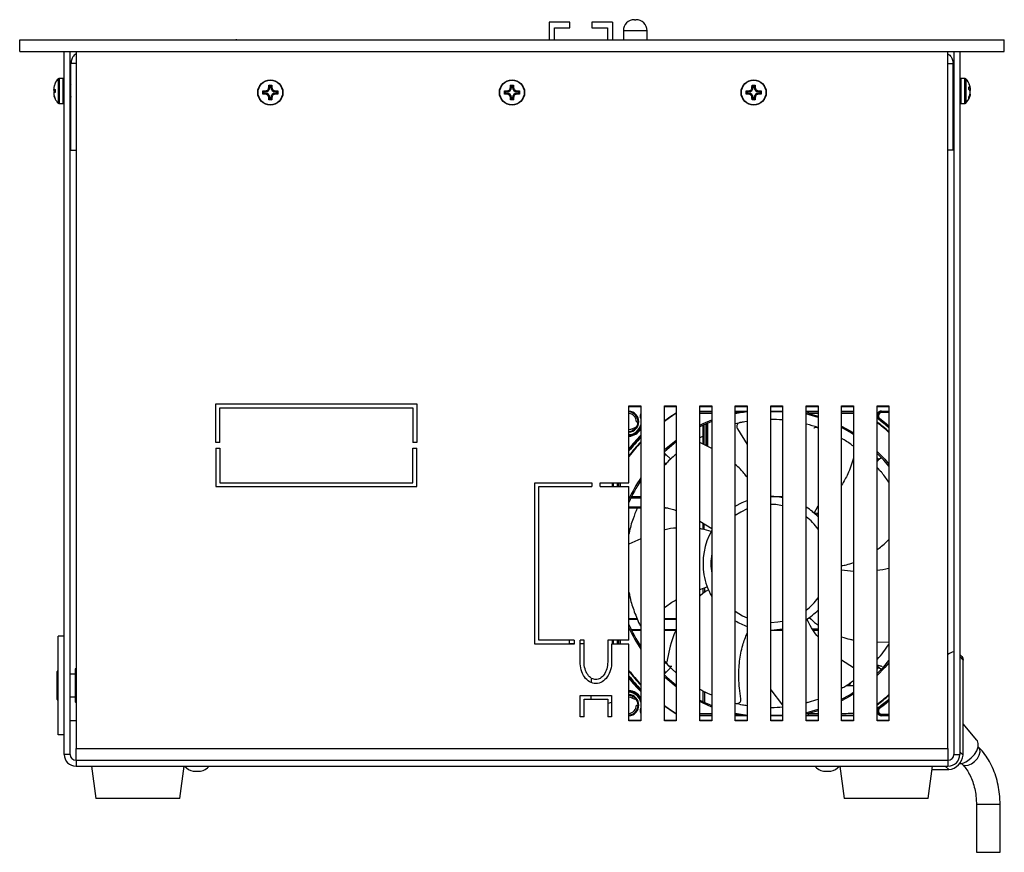
# Model space of a CAD drawing. Units: millimetres. Extents: x -2266 to 2530, y -77 to 5374.
# Drawn here: x -2196 to -1946, y 3025 to 3237 of the extents above; entities that cross this region are included whole.
import ezdxf

# ---------------------------------------------------------------- set-up
doc = ezdxf.new("R2010")
doc.units = ezdxf.units.MM

msp = doc.modelspace()

# ---------------------------------------------------------------- linework, layer by layer
at = {"color": 7, "linetype": 'Continuous', "lineweight": 25}
for p, q in [((-2056.38, 3236.31), (-2061.58, 3236.31)), ((-2061.58, 3236.31), (-2061.58, 3231.81)), ((-2056.38, 3234.81), (-2056.38, 3236.31)), ((-2045.48, 3236.31), (-2050.78, 3236.31)), ((-2050.78, 3236.31), (-2050.78, 3234.81)), ((-2045.48, 3236.31), (-2045.48, 3231.81)), ((-2039.95, 3236.91), (-2039.55, 3236.91)), ((-2060.28, 3231.81), (-2060.28, 3234.81)), ((-2060.28, 3234.81), (-2056.38, 3234.81)), ((-2050.78, 3234.81), (-2046.78, 3234.81)), ((-2046.78, 3234.81), (-2046.78, 3231.81)), ((-2042.75, 3234.11), (-2042.75, 3231.81)), ((-2036.75, 3234.11), (-2042.75, 3234.11)), ((-2036.75, 3231.81), (-2036.75, 3234.11)), ((-2196.03, 3228.81), (-2196.03, 3231.81)), ((-2196.03, 3231.81), (-1946.03, 3231.81)), ((-2141.01, 3231.81), (-2141.01, 3231.94)), ((-1946.03, 3228.81), (-1946.03, 3231.81)), ((-2196.03, 3228.81), (-1946.03, 3228.81)), ((-2184.73, 3050.31), (-2184.73, 3228.81)), ((-2183.23, 3050.31), (-2183.23, 3228.81)), ((-2181.73, 3228.81), (-2181.73, 3051.81)), ((-1960.33, 3051.81), (-1960.33, 3228.81)), ((-1958.83, 3228.81), (-1958.83, 3050.31)), ((-1957.33, 3228.81), (-1957.33, 3050.31)), ((-2181.73, 3225.81), (-2183.03, 3225.81)), ((-2183.03, 3203.81), (-2183.03, 3225.81)), ((-1960.33, 3225.81), (-1959.03, 3225.81)), ((-1959.03, 3203.81), (-1959.03, 3225.81)), ((-2187.06, 3220.7), (-2187.29, 3220.06)), ((-2186.22, 3215.7), (-2186.22, 3221.93)), ((-2185.03, 3222.01), (-2186.01, 3222.01)), ((-2186.01, 3222.01), (-2186.01, 3215.61)), ((-2185.03, 3218.81), (-2185.03, 3222.01)), ((-2183.03, 3220.01), (-2183.23, 3220.01)), ((-2132.81, 3219.67), (-2132.78, 3220.31)), ((-2132.78, 3220.31), (-2132, 3220.31)), ((-2132.55, 3220.08), (-2132.78, 3220.31)), ((-2132.55, 3220.08), (-2132.55, 3219.67)), ((-2132.23, 3220.08), (-2132.55, 3220.08)), ((-2132.23, 3220.08), (-2132, 3220.31)), ((-2132.23, 3219.67), (-2132.23, 3220.08)), ((-2132, 3220.31), (-2131.97, 3219.67)), ((-2071.45, 3219.67), (-2071.42, 3220.31)), ((-2071.42, 3220.31), (-2070.64, 3220.31)), ((-2071.19, 3220.08), (-2071.42, 3220.31)), ((-2071.19, 3220.08), (-2071.19, 3219.67)), ((-2070.87, 3220.08), (-2071.19, 3220.08)), ((-2070.87, 3220.08), (-2070.64, 3220.31)), ((-2070.87, 3219.67), (-2070.87, 3220.08)), ((-2070.64, 3220.31), (-2070.61, 3219.67)), ((-2010.1, 3219.67), (-2010.07, 3220.31)), ((-2010.07, 3220.31), (-2009.28, 3220.31)), ((-2009.84, 3220.08), (-2010.07, 3220.31)), ((-2009.84, 3220.08), (-2009.84, 3219.67)), ((-2009.51, 3220.08), (-2009.84, 3220.08)), ((-2009.51, 3220.08), (-2009.28, 3220.31)), ((-2009.51, 3219.67), (-2009.51, 3220.08)), ((-2009.28, 3220.31), (-2009.25, 3219.67)), ((-1958.98, 3220.01), (-1959.03, 3220.13)), ((-1958.83, 3220.01), (-1959.02, 3220.01)), ((-1958.83, 3220.02), (-1958.84, 3220.01)), ((-1956.05, 3222.01), (-1957.03, 3222.01)), ((-1957.03, 3222.01), (-1957.03, 3220.04)), ((-1957.03, 3220.04), (-1957.03, 3215.61)), ((-1956.05, 3215.61), (-1956.05, 3222.01)), ((-1955.84, 3221.93), (-1955.84, 3215.7)), ((-1954.78, 3220.13), (-1954.93, 3220.56)), ((-2187.29, 3219.23), (-2187.06, 3219.2)), ((-2187.06, 3218.95), (-2187.29, 3218.75)), ((-2187.06, 3218.42), (-2187.29, 3218.39)), ((-2187.29, 3217.56), (-2187.06, 3216.92)), ((-2187.06, 3219.2), (-2187.06, 3218.42)), ((-2185.03, 3215.61), (-2185.03, 3218.81)), ((-2183.23, 3217.61), (-2183.13, 3217.61)), ((-2134.28, 3218.81), (-2133.64, 3218.84)), ((-2134.28, 3218.02), (-2134.28, 3218.81)), ((-2134.05, 3218.58), (-2134.28, 3218.81)), ((-2134.05, 3218.26), (-2134.28, 3218.02)), ((-2133.64, 3218), (-2134.28, 3218.02)), ((-2133.64, 3218.58), (-2134.05, 3218.58)), ((-2134.05, 3218.58), (-2134.05, 3218.26)), ((-2134.05, 3218.26), (-2133.64, 3218.26)), ((-2133.64, 3218.58), (-2133.64, 3218.84)), ((-2133.64, 3218.26), (-2133.64, 3218)), ((-2132.55, 3219.67), (-2132.81, 3219.67)), ((-2132.23, 3219.67), (-2131.97, 3219.67)), ((-2131.14, 3218.58), (-2131.14, 3218.84)), ((-2131.14, 3218.84), (-2130.5, 3218.81)), ((-2130.73, 3218.58), (-2131.14, 3218.58)), ((-2131.14, 3218.26), (-2131.14, 3218)), ((-2131.14, 3218.26), (-2130.73, 3218.26)), ((-2130.5, 3218.02), (-2131.14, 3218)), ((-2130.73, 3218.58), (-2130.5, 3218.81)), ((-2130.73, 3218.26), (-2130.73, 3218.58)), ((-2130.73, 3218.26), (-2130.5, 3218.02)), ((-2130.5, 3218.81), (-2130.5, 3218.02)), ((-2072.92, 3218.81), (-2072.28, 3218.84)), ((-2072.92, 3218.02), (-2072.92, 3218.81)), ((-2072.69, 3218.58), (-2072.92, 3218.81)), ((-2072.69, 3218.26), (-2072.92, 3218.02)), ((-2072.28, 3218), (-2072.92, 3218.02)), ((-2072.28, 3218.58), (-2072.69, 3218.58)), ((-2072.69, 3218.58), (-2072.69, 3218.26)), ((-2072.69, 3218.26), (-2072.28, 3218.26)), ((-2072.28, 3218.58), (-2072.28, 3218.84)), ((-2072.28, 3218.26), (-2072.28, 3218)), ((-2071.19, 3219.67), (-2071.45, 3219.67)), ((-2070.87, 3219.67), (-2070.61, 3219.67)), ((-2069.78, 3218.84), (-2069.14, 3218.81)), ((-2069.78, 3218.58), (-2069.78, 3218.84)), ((-2069.37, 3218.58), (-2069.78, 3218.58)), ((-2069.78, 3218.26), (-2069.78, 3218)), ((-2069.78, 3218.26), (-2069.37, 3218.26)), ((-2069.14, 3218.02), (-2069.78, 3218)), ((-2069.37, 3218.58), (-2069.14, 3218.81)), ((-2069.37, 3218.26), (-2069.37, 3218.58)), ((-2069.37, 3218.26), (-2069.14, 3218.02)), ((-2069.14, 3218.81), (-2069.14, 3218.02)), ((-2011.57, 3218.81), (-2010.92, 3218.84)), ((-2011.57, 3218.02), (-2011.57, 3218.81)), ((-2011.34, 3218.58), (-2011.57, 3218.81)), ((-2011.34, 3218.26), (-2011.57, 3218.02)), ((-2010.92, 3218), (-2011.57, 3218.02)), ((-2010.92, 3218.58), (-2011.34, 3218.58)), ((-2011.34, 3218.58), (-2011.34, 3218.26)), ((-2011.34, 3218.26), (-2010.92, 3218.26)), ((-2010.92, 3218.58), (-2010.92, 3218.84)), ((-2010.92, 3218.26), (-2010.92, 3218)), ((-2009.84, 3219.67), (-2010.1, 3219.67)), ((-2009.51, 3219.67), (-2009.25, 3219.67)), ((-2008.42, 3218.58), (-2008.42, 3218.84)), ((-2008.42, 3218.84), (-2007.78, 3218.81)), ((-2008.01, 3218.58), (-2008.42, 3218.58)), ((-2008.42, 3218.26), (-2008.42, 3218)), ((-2008.42, 3218.26), (-2008.01, 3218.26)), ((-2007.78, 3218.02), (-2008.42, 3218)), ((-2008.01, 3218.58), (-2007.78, 3218.81)), ((-2008.01, 3218.26), (-2008.01, 3218.58)), ((-2008.01, 3218.26), (-2007.78, 3218.02)), ((-2007.78, 3218.81), (-2007.78, 3218.02)), ((-1959.03, 3217.45), (-1958.95, 3217.61)), ((-1959.03, 3217.61), (-1958.83, 3217.61)), ((-1958.86, 3217.61), (-1958.83, 3217.55)), ((-1955, 3219.9), (-1954.78, 3219.68)), ((-1955, 3219.17), (-1955, 3219.9)), ((-1955, 3219.65), (-1954.78, 3219.68)), ((-1955, 3219.59), (-1954.71, 3219.62)), ((-1954.78, 3218.9), (-1955, 3219.17)), ((-1955, 3217.21), (-1954.78, 3217.82)), ((-1954.9, 3217.5), (-1954.78, 3217.5)), ((-1954.69, 3218.02), (-1954.7, 3217.97)), ((-2187.06, 3216.88), (-2187.29, 3217.49)), ((-2186.01, 3215.61), (-2185.03, 3215.61)), ((-2132.55, 3217.17), (-2132.81, 3217.17)), ((-2132.78, 3216.52), (-2132.81, 3217.17)), ((-2132.55, 3216.76), (-2132.78, 3216.52)), ((-2132, 3216.52), (-2132.78, 3216.52)), ((-2132.55, 3217.17), (-2132.55, 3216.76)), ((-2132.55, 3216.76), (-2132.23, 3216.76)), ((-2132.23, 3217.17), (-2131.97, 3217.17)), ((-2132.23, 3216.76), (-2132.23, 3217.17)), ((-2132.23, 3216.76), (-2132, 3216.52)), ((-2131.97, 3217.17), (-2132, 3216.52)), ((-2071.19, 3217.17), (-2071.45, 3217.17)), ((-2071.42, 3216.52), (-2071.45, 3217.17)), ((-2071.19, 3216.76), (-2071.42, 3216.52)), ((-2070.64, 3216.52), (-2071.42, 3216.52)), ((-2071.19, 3217.17), (-2071.19, 3216.76)), ((-2071.19, 3216.76), (-2070.87, 3216.76)), ((-2070.87, 3217.17), (-2070.61, 3217.17)), ((-2070.87, 3216.76), (-2070.87, 3217.17)), ((-2070.87, 3216.76), (-2070.64, 3216.52)), ((-2070.61, 3217.17), (-2070.64, 3216.52)), ((-2009.84, 3217.17), (-2010.1, 3217.17)), ((-2010.07, 3216.52), (-2010.1, 3217.17)), ((-2009.84, 3216.76), (-2010.07, 3216.52)), ((-2009.28, 3216.52), (-2010.07, 3216.52)), ((-2009.84, 3217.17), (-2009.84, 3216.76)), ((-2009.84, 3216.76), (-2009.51, 3216.76)), ((-2009.51, 3217.17), (-2009.25, 3217.17)), ((-2009.51, 3216.76), (-2009.51, 3217.17)), ((-2009.51, 3216.76), (-2009.28, 3216.52)), ((-2009.25, 3217.17), (-2009.28, 3216.52)), ((-1957.03, 3215.61), (-1956.05, 3215.61)), ((-1954.78, 3217.5), (-1955, 3216.91)), ((-1955, 3216.91), (-1955, 3217.21)), ((-1954.83, 3217.31), (-1954.78, 3217.47)), ((-2183.03, 3203.81), (-2181.73, 3203.81)), ((-1959.03, 3203.81), (-1960.33, 3203.81)), ((-2146.23, 3139.31), (-2095.23, 3139.31)), ((-2146.23, 3129.56), (-2146.23, 3139.31)), ((-2145.23, 3129.56), (-2145.23, 3138.31)), ((-2145.23, 3138.31), (-2096.23, 3138.31)), ((-2096.23, 3138.31), (-2096.23, 3129.56)), ((-2095.23, 3139.31), (-2095.23, 3129.56)), ((-2041.33, 3138.81), (-2038.33, 3138.81)), ((-2041.33, 3119.31), (-2041.33, 3138.81)), ((-2038.33, 3138.61), (-2041.33, 3138.61)), ((-2038.33, 3138.81), (-2038.33, 3058.81)), ((-2032.33, 3138.81), (-2029.33, 3138.81)), ((-2032.33, 3058.81), (-2032.33, 3138.81)), ((-2029.33, 3138.61), (-2032.33, 3138.61)), ((-2029.33, 3138.81), (-2029.33, 3058.81)), ((-2023.33, 3138.81), (-2020.33, 3138.81)), ((-2023.33, 3058.81), (-2023.33, 3138.81)), ((-2020.33, 3138.61), (-2023.33, 3138.61)), ((-2023.33, 3137.51), (-2020.33, 3137.51)), ((-2020.33, 3138.81), (-2020.33, 3058.81)), ((-2014.33, 3138.81), (-2011.33, 3138.81)), ((-2014.33, 3058.81), (-2014.33, 3138.81)), ((-2011.33, 3138.61), (-2014.33, 3138.61)), ((-2014.33, 3137.51), (-2011.33, 3137.51)), ((-2011.33, 3138.81), (-2011.33, 3058.81)), ((-2005.33, 3138.81), (-2002.33, 3138.81)), ((-2005.33, 3058.81), (-2005.33, 3138.81)), ((-2002.33, 3138.61), (-2005.33, 3138.61)), ((-2005.33, 3137.51), (-2002.33, 3137.51)), ((-2002.33, 3138.81), (-2002.33, 3058.81)), ((-1996.33, 3138.81), (-1993.33, 3138.81)), ((-1996.33, 3058.81), (-1996.33, 3138.81)), ((-1993.33, 3138.61), (-1996.33, 3138.61)), ((-1996.33, 3137.51), (-1993.33, 3137.51)), ((-1993.33, 3138.81), (-1993.33, 3058.81)), ((-1987.33, 3138.81), (-1984.33, 3138.81)), ((-1987.33, 3058.81), (-1987.33, 3138.81)), ((-1984.33, 3138.61), (-1987.33, 3138.61)), ((-1987.33, 3137.51), (-1984.33, 3137.51)), ((-1984.33, 3138.81), (-1984.33, 3058.81)), ((-1978.33, 3138.81), (-1975.33, 3138.81)), ((-1978.33, 3058.81), (-1978.33, 3138.81)), ((-1975.33, 3138.61), (-1978.33, 3138.61)), ((-1977.2, 3137.31), (-1977.2, 3137.51)), ((-1977.2, 3137.51), (-1975.33, 3137.51)), ((-1975.33, 3138.81), (-1975.33, 3058.81)), ((-2038.42, 3135.91), (-2038.33, 3135.94)), ((-2038.33, 3135.62), (-2038.42, 3135.91)), ((-2020.33, 3137.31), (-2023.33, 3137.31)), ((-2020.33, 3136.91), (-2023.33, 3136.89)), ((-2011.33, 3137.31), (-2014.33, 3137.31)), ((-2011.84, 3137.3), (-2014.33, 3136.81)), ((-2002.33, 3137.31), (-2005.33, 3137.31)), ((-1993.33, 3137.31), (-1996.33, 3137.31)), ((-1995.75, 3136.93), (-1996.33, 3137)), ((-1995.75, 3136.93), (-1993.33, 3136.23)), ((-1993.33, 3136.92), (-1995.75, 3136.93)), ((-1984.33, 3137.31), (-1987.33, 3137.31)), ((-1977.8, 3135.51), (-1977.92, 3135.35)), ((-1977.8, 3135.51), (-1977.68, 3135.67)), ((-1975.33, 3137.31), (-1977.2, 3137.31)), ((-1977.2, 3137.31), (-1977.2, 3137.11)), ((-1975.33, 3137.11), (-1977.2, 3137.11)), ((-2040.46, 3133), (-2040.26, 3132.66)), ((-2039.43, 3134.81), (-2039.03, 3134.81)), ((-2022.53, 3129.12), (-2022.53, 3133.91)), ((-2022.33, 3134.01), (-2022.33, 3129.02)), ((-2021.73, 3128.71), (-2021.73, 3134.29)), ((-2021.53, 3134.38), (-2021.53, 3128.61)), ((-2021.43, 3134.42), (-2021.43, 3128.56)), ((-2012.28, 3134.72), (-2014.33, 3134.29)), ((-2013.79, 3133.01), (-2011.33, 3128.99)), ((-2011.33, 3134.87), (-2013.19, 3134.57)), ((-1993.33, 3133.28), (-1993.5, 3133.35)), ((-2022.53, 3131.16), (-2023.33, 3130.71)), ((-2145.23, 3129.56), (-2146.23, 3129.56)), ((-2146.23, 3128.06), (-2145.23, 3128.06)), ((-2146.23, 3128.06), (-2146.23, 3118.31)), ((-2145.23, 3128.06), (-2145.23, 3119.31)), ((-2095.23, 3129.56), (-2096.23, 3129.56)), ((-2096.23, 3119.31), (-2096.23, 3128.06)), ((-2096.23, 3128.06), (-2095.23, 3128.06)), ((-2095.23, 3118.31), (-2095.23, 3128.06)), ((-2020.33, 3128), (-2023.33, 3129.52)), ((-2032.02, 3126.57), (-2032.33, 3126.88)), ((-2030.73, 3125.28), (-2032.02, 3126.57)), ((-1978.33, 3124.74), (-1977.77, 3125.3)), ((-1977.77, 3125.3), (-1977.33, 3125.75)), ((-2032.33, 3124.34), (-2032.02, 3124.03)), ((-1977.24, 3121.99), (-1977.51, 3122.28)), ((-2146.23, 3118.31), (-2095.23, 3118.31)), ((-2145.23, 3119.31), (-2096.23, 3119.31)), ((-2065.23, 3119.31), (-2050.73, 3119.31)), ((-2065.23, 3078.31), (-2065.23, 3119.31)), ((-2064.23, 3079.31), (-2064.23, 3118.31)), ((-2064.23, 3118.31), (-2050.73, 3118.31)), ((-2050.73, 3119.31), (-2050.73, 3118.31)), ((-2048.68, 3119.31), (-2041.33, 3119.31)), ((-2048.68, 3118.31), (-2048.68, 3119.31)), ((-2048.68, 3118.31), (-2041.33, 3118.31)), ((-2045.53, 3118.31), (-2045.53, 3119.31)), ((-2045.33, 3119.31), (-2045.33, 3118.31)), ((-2044.23, 3118.31), (-2044.23, 3119.31)), ((-2044.03, 3119.31), (-2044.03, 3118.31)), ((-2041.33, 3079.31), (-2041.33, 3118.31)), ((-2038.33, 3115.41), (-2040.82, 3115.41)), ((-2040.63, 3115.81), (-2038.33, 3115.81)), ((-2005.33, 3115.81), (-2002.33, 3115.81)), ((-2002.33, 3115.61), (-2002.93, 3115.61)), ((-2041.33, 3113.21), (-2038.33, 3113.21)), ((-2038.33, 3112.81), (-2041.33, 3112.81)), ((-2031.39, 3112.81), (-2032.33, 3112.81)), ((-1994.33, 3111.6), (-1993.33, 3113.47)), ((-1993.33, 3111.56), (-1993.79, 3111.11)), ((-2023.33, 3109.58), (-2020.33, 3107.65)), ((-2022.53, 3107.44), (-2022.53, 3109.06)), ((-2022.33, 3108.94), (-2022.33, 3107.39)), ((-2038.33, 3105.1), (-2041.36, 3103.72)), ((-1984.33, 3096.77), (-1987.33, 3097.14)), ((-2023.33, 3092.19), (-2021.44, 3092.83)), ((-2022.13, 3092.59), (-2022.13, 3091.45)), ((-2041.08, 3090.2), (-2040.96, 3089.83)), ((-2022.53, 3091.16), (-2022.53, 3092.46)), ((-2041.33, 3084.81), (-2039.27, 3084.81)), ((-2039.19, 3084.61), (-2041.33, 3084.61)), ((-2032.33, 3084.81), (-2029.33, 3084.81)), ((-2029.33, 3084.61), (-2032.33, 3084.61)), ((-2184.73, 3080.31), (-2186.23, 3080.31)), ((-2186.23, 3055.31), (-2186.23, 3080.31)), ((-2040.73, 3082.01), (-2038.33, 3082.01)), ((-2038.33, 3081.81), (-2040.63, 3081.81)), ((-2032.33, 3082.01), (-2029.36, 3082.01)), ((-2029.33, 3081.81), (-2032.33, 3081.81)), ((-2002.33, 3081.81), (-2005.33, 3081.81)), ((-1994.67, 3082.21), (-1993.33, 3082.21)), ((-1993.33, 3081.81), (-1994.43, 3081.81)), ((-2055.23, 3078.31), (-2065.23, 3078.31)), ((-2055.23, 3079.31), (-2064.23, 3079.31)), ((-2056.53, 3079.31), (-2056.53, 3078.47)), ((-2056.53, 3078.47), (-2055.23, 3078.47)), ((-2055.23, 3079.31), (-2055.23, 3078.31)), ((-2052.73, 3079.31), (-2053.73, 3079.31)), ((-2053.73, 3073.81), (-2053.73, 3079.31)), ((-2053.73, 3078.47), (-2052.73, 3078.47)), ((-2052.73, 3073.81), (-2052.73, 3079.31)), ((-2041.33, 3079.31), (-2046.73, 3079.31)), ((-2046.73, 3079.31), (-2046.73, 3073.81)), ((-2045.73, 3078.31), (-2045.73, 3073.81)), ((-2041.33, 3078.31), (-2045.73, 3078.31)), ((-2045.53, 3078.31), (-2045.53, 3079.31)), ((-2045.33, 3079.31), (-2045.33, 3078.31)), ((-2044.23, 3078.31), (-2044.23, 3079.31)), ((-2044.03, 3079.31), (-2044.03, 3078.31)), ((-2043.6, 3079.31), (-2043.6, 3078.31)), ((-2041.33, 3058.81), (-2041.33, 3078.31)), ((-1978.33, 3078.91), (-1975.38, 3078.85)), ((-1956.79, 3075.17), (-1957.33, 3075.71)), ((-1956.47, 3074.27), (-1957.33, 3075.14)), ((-2032.33, 3073.99), (-2031.36, 3072.92)), ((-2032, 3073.62), (-2032.33, 3073.28)), ((-2031.43, 3072.98), (-2029.33, 3071.05)), ((-1984.33, 3072.28), (-1987.33, 3074.22)), ((-1977.77, 3072.32), (-1978.33, 3072.88)), ((-1956.47, 3050.12), (-1956.47, 3074.27)), ((-2186.53, 3067.81), (-2186.53, 3071.36)), ((-2186.23, 3071.46), (-2186.43, 3071.46)), ((-2186.43, 3071.46), (-2186.43, 3067.81)), ((-2181.98, 3070.71), (-2183.23, 3070.71)), ((-2181.98, 3071.92), (-2181.98, 3067.81)), ((-2181.73, 3071.97), (-2181.85, 3072.01)), ((-2181.85, 3072.01), (-2181.85, 3067.81)), ((-2032.33, 3070.74), (-2032.02, 3071.05)), ((-2032.02, 3071.05), (-2030.73, 3072.34)), ((-1977.33, 3071.88), (-1977.77, 3072.32)), ((-2186.53, 3064.26), (-2186.53, 3067.81)), ((-2186.43, 3067.81), (-2186.43, 3064.16)), ((-2181.98, 3067.81), (-2181.98, 3063.71)), ((-2181.85, 3067.81), (-2181.85, 3063.61)), ((-2029.34, 3068.14), (-2029.49, 3068.1)), ((-1986.13, 3067.82), (-1985.5, 3067.83)), ((-1985.5, 3067.83), (-1984.33, 3067.81)), ((-2053.73, 3065.31), (-2045.73, 3065.31)), ((-2053.73, 3059.81), (-2053.73, 3065.31)), ((-2045.73, 3065.31), (-2045.73, 3059.81)), ((-2022.53, 3063.71), (-2022.53, 3066.47)), ((-2022.13, 3066.26), (-2022.13, 3063.52)), ((-2005.33, 3066.71), (-2002.34, 3062.79)), ((-2186.43, 3064.16), (-2186.23, 3064.16)), ((-2183.23, 3064.91), (-2181.98, 3064.91)), ((-2181.85, 3063.61), (-2181.73, 3063.66)), ((-2052.73, 3059.81), (-2052.73, 3064.31)), ((-2052.73, 3064.31), (-2046.73, 3064.31)), ((-2046.73, 3064.31), (-2046.73, 3059.81)), ((-2045.73, 3063.48), (-2046.73, 3063.22)), ((-2040.46, 3064.62), (-2040.26, 3064.97)), ((-2039.43, 3062.81), (-2039.03, 3062.81)), ((-2014.33, 3063.32), (-2014.14, 3063.27)), ((-2038.42, 3061.71), (-2038.33, 3062.01)), ((-2038.42, 3061.71), (-2038.33, 3061.68)), ((-2023.33, 3060.73), (-2020.33, 3060.71)), ((-2023.33, 3060.31), (-2020.33, 3060.31)), ((-2020.33, 3060.11), (-2023.33, 3060.11)), ((-2014.33, 3060.82), (-2011.84, 3060.33)), ((-2014.33, 3060.31), (-2011.33, 3060.31)), ((-2011.33, 3060.11), (-2014.33, 3060.11)), ((-2005.33, 3060.31), (-2002.33, 3060.31)), ((-2002.33, 3060.11), (-2005.33, 3060.11)), ((-1995.75, 3060.69), (-1996.33, 3060.62)), ((-1996.33, 3060.31), (-1993.33, 3060.31)), ((-1993.33, 3060.11), (-1996.33, 3060.11)), ((-1993.33, 3061.39), (-1995.75, 3060.69)), ((-1987.33, 3060.31), (-1984.33, 3060.31)), ((-1984.33, 3060.11), (-1987.33, 3060.11)), ((-1977.8, 3062.11), (-1977.92, 3062.27)), ((-1977.8, 3062.11), (-1977.68, 3061.95)), ((-1977.2, 3060.31), (-1977.2, 3060.51)), ((-1977.2, 3060.51), (-1975.33, 3060.51)), ((-1977.2, 3060.11), (-1977.2, 3060.31)), ((-1977.2, 3060.31), (-1975.33, 3060.31)), ((-1975.33, 3060.11), (-1977.2, 3060.11)), ((-2183.23, 3058.91), (-2181.73, 3058.91)), ((-2052.73, 3059.81), (-2053.73, 3059.81)), ((-2045.73, 3059.81), (-2046.73, 3059.81)), ((-2041.33, 3059.01), (-2038.33, 3059.01)), ((-2038.33, 3058.81), (-2041.33, 3058.81)), ((-2032.33, 3059.01), (-2029.33, 3059.01)), ((-2029.33, 3058.81), (-2032.33, 3058.81)), ((-2023.33, 3059.01), (-2020.33, 3059.01)), ((-2020.33, 3058.81), (-2023.33, 3058.81)), ((-2014.33, 3059.01), (-2011.33, 3059.01)), ((-2011.33, 3058.81), (-2014.33, 3058.81)), ((-2005.33, 3059.01), (-2002.33, 3059.01)), ((-2002.33, 3058.81), (-2005.33, 3058.81)), ((-1996.33, 3059.01), (-1993.33, 3059.01)), ((-1993.33, 3058.81), (-1996.33, 3058.81)), ((-1987.33, 3059.01), (-1984.33, 3059.01)), ((-1984.33, 3058.81), (-1987.33, 3058.81)), ((-1978.33, 3059.01), (-1975.33, 3059.01)), ((-1975.33, 3058.81), (-1978.33, 3058.81)), ((-1952.98, 3053.96), (-1956.47, 3058.09)), ((-2184.73, 3055.31), (-2186.23, 3055.31)), ((-2183.23, 3050.31), (-2184.73, 3050.31)), ((-2181.73, 3051.81), (-1960.33, 3051.81)), ((-2181.73, 3048.81), (-2181.73, 3051.81)), ((-1960.33, 3051.81), (-1960.33, 3048.81)), ((-1958.83, 3050.31), (-1957.33, 3050.31)), ((-1957.33, 3050.99), (-1956.47, 3050.12)), ((-1952.48, 3052.05), (-1952.69, 3052.26)), ((-2181.73, 3048.81), (-2181.73, 3047.31)), ((-2181.73, 3048.81), (-1960.33, 3048.81)), ((-1960.33, 3048.81), (-1960.33, 3047.31)), ((-1956.93, 3048.01), (-1956.72, 3047.8)), ((-2181.73, 3047.31), (-1960.33, 3047.31)), ((-2177.83, 3047.31), (-2176.73, 3039.1)), ((-2155.33, 3039.1), (-2154.23, 3047.31)), ((-2151.96, 3046.02), (-2151.76, 3046.02)), ((-2151.76, 3046.02), (-2150.11, 3046.02)), ((-1991.96, 3046.02), (-1991.85, 3046.02)), ((-1991.85, 3046.02), (-1990.11, 3046.02)), ((-1987.83, 3047.31), (-1986.73, 3039.1)), ((-1965.33, 3039.1), (-1964.23, 3047.31)), ((-1964.35, 3046.45), (-1960.14, 3046.45)), ((-1960.14, 3046.45), (-1961.01, 3047.31)), ((-2155.33, 3039.1), (-2176.73, 3039.1)), ((-1965.33, 3039.1), (-1986.73, 3039.1)), ((-1953.11, 3037.68), (-1953.11, 3025.44)), ((-1953.11, 3037.68), (-1947.11, 3037.68)), ((-1947.11, 3025.44), (-1947.11, 3037.68)), ((-1953.11, 3025.44), (-1947.11, 3025.44))]:
    msp.add_line(p, q, dxfattribs=at)
at = {"color": 7, "linetype": 'Continuous', "lineweight": 25, "flags": 128}
for points in [[(-2032.33, 3135.05), (-2030.98, 3136.01), (-2029.33, 3137.09)], [(-2029.33, 3136.94), (-2031.04, 3135.81), (-2032.33, 3134.89)], [(-2023.33, 3133.91), (-2022.49, 3134.33), (-2020.33, 3135.28)], [(-1993.33, 3135.85), (-1995.57, 3136.52), (-1996.33, 3136.71)], [(-1995.75, 3136.93), (-1995.77, 3137.02), (-1995.78, 3137.09), (-1995.8, 3137.16), (-1995.82, 3137.21), (-1995.84, 3137.26), (-1995.87, 3137.29), (-1995.89, 3137.31), (-1995.91, 3137.31)], [(-1977.92, 3135.35), (-1978.18, 3135.62), (-1978.33, 3135.92)], [(-1977.8, 3135.51), (-1976.55, 3134.53), (-1975.33, 3133.51)], [(-1977.68, 3135.67), (-1976.42, 3134.69), (-1975.33, 3133.77)], [(-2040.46, 3133), (-2040.97, 3132.79), (-2041.33, 3132.72)], [(-2020.33, 3134.89), (-2022.49, 3133.93), (-2023.33, 3133.51)], [(-1987.33, 3133.71), (-1985.21, 3132.52), (-1984.33, 3131.97)], [(-1984.33, 3131.55), (-1985.29, 3132.15), (-1987.33, 3133.3)], [(-2032.33, 3127.63), (-2031.98, 3127.96), (-2029.33, 3130.16)], [(-2029.33, 3129.71), (-2031.76, 3127.68), (-2032.33, 3127.14)], [(-1978.33, 3127.26), (-1976.38, 3125.26), (-1975.33, 3124.05)], [(-1975.33, 3123.49), (-1976.66, 3125.04), (-1978.33, 3126.76)], [(-2014.33, 3113.36), (-2012.55, 3114.29), (-2011.33, 3114.79)], [(-2011.33, 3112.65), (-2012.92, 3111.87), (-2014.33, 3110.96)], [(-2002.33, 3113.47), (-2004.06, 3113.74), (-2005.33, 3113.81)], [(-1993.73, 3111.15), (-1993.82, 3111.16), (-1993.85, 3111.16)], [(-2014.33, 3086.66), (-2012.47, 3085.52), (-2011.33, 3084.98)], [(-2005.33, 3083.81), (-2003.56, 3083.94), (-2002.33, 3084.16)], [(-2002.33, 3082.12), (-2004.5, 3081.84), (-2005.33, 3081.81)], [(-1956.79, 3075.17), (-1956.55, 3074.78), (-1956.47, 3074.27)], [(-1978.33, 3070.86), (-1976.66, 3072.59), (-1975.33, 3074.13)], [(-1975.33, 3073.57), (-1976.38, 3072.37), (-1978.33, 3070.37)], [(-2032.33, 3070.48), (-2031.76, 3069.95), (-2029.33, 3067.92)], [(-2029.33, 3067.47), (-2031.98, 3069.66), (-2032.33, 3069.99)], [(-1985.5, 3067.83), (-1985.43, 3067.84), (-1985.17, 3068.11), (-1984.98, 3068.57)], [(-1987.33, 3064.32), (-1985.29, 3065.48), (-1984.33, 3066.08)], [(-1984.33, 3065.65), (-1985.21, 3065.11), (-1987.33, 3063.92)], [(-2041.33, 3064.9), (-2040.97, 3064.84), (-2040.46, 3064.62)], [(-2032.33, 3062.73), (-2031.04, 3061.81), (-2029.33, 3060.69)], [(-2029.33, 3060.54), (-2030.98, 3061.61), (-2032.33, 3062.57)], [(-2023.33, 3064.11), (-2022.49, 3063.69), (-2020.33, 3062.73)], [(-2020.33, 3062.34), (-2022.49, 3063.29), (-2023.33, 3063.71)], [(-1975.33, 3064.11), (-1976.55, 3063.09), (-1977.8, 3062.11)], [(-1975.33, 3063.85), (-1976.42, 3062.94), (-1977.68, 3061.95)], [(-1996.33, 3060.91), (-1995.57, 3061.11), (-1993.33, 3061.77)], [(-1995.91, 3060.31), (-1995.89, 3060.32), (-1995.87, 3060.34), (-1995.84, 3060.37), (-1995.82, 3060.41), (-1995.8, 3060.47), (-1995.78, 3060.53), (-1995.77, 3060.61), (-1995.75, 3060.69)], [(-1978.33, 3061.71), (-1978.18, 3062), (-1977.92, 3062.27)], [(-1955.37, 3048.68), (-1954.44, 3049.4), (-1953.64, 3050.28), (-1953.04, 3051.25), (-1952.7, 3052.21), (-1952.63, 3053.08), (-1952.86, 3053.79), (-1952.98, 3053.96)], [(-1956.72, 3047.8), (-1956.6, 3047.7), (-1956, 3047.48), (-1955.23, 3047.56), (-1954.38, 3047.92), (-1953.56, 3048.52), (-1952.87, 3049.29), (-1952.38, 3050.14), (-1952.16, 3050.96), (-1952.23, 3051.66), (-1952.48, 3052.05)]]:
    msp.add_lwpolyline(points, dxfattribs=at)
at = {"color": 7, "linetype": 'Continuous', "lineweight": 25}
for centre, radius in [((-2132.39, 3218.42), 3.2), ((-2132.39, 3218.42), 3.12), ((-2071.03, 3218.42), 3.2), ((-2071.03, 3218.42), 3.12), ((-2009.67, 3218.42), 3.2), ((-2009.67, 3218.42), 3.12)]:
    msp.add_circle(centre, radius, dxfattribs=at)
for centre, radius, start, end in [((-2039.95, 3234.11), 2.8, 90, 180), ((-2039.55, 3234.11), 2.8, 0, 90), ((-2183.43, 3219.06), 4, 134.2111, 155.6233), ((-2186.01, 3221.71), 0.3, 90, 134.2111), ((-2185.03, 3221.71), 0.3, 0, 90), ((-1957.03, 3221.71), 0.3, 90, 180), ((-1956.05, 3221.71), 0.3, 45.7889, 90), ((-1958.63, 3219.06), 4, 15.65, 45.7889), ((-2133.64, 3219.67), 1.09, 270, 0), ((-2133.64, 3217.17), 1.09, 0, 90), ((-2131.14, 3219.67), 1.09, 180, 270), ((-2131.14, 3217.17), 1.09, 90, 180), ((-2072.28, 3219.67), 1.09, 270, 0), ((-2072.28, 3217.17), 1.09, 0, 90), ((-2069.78, 3219.67), 1.09, 180, 270), ((-2069.78, 3217.17), 1.09, 90, 180), ((-2010.92, 3219.67), 1.09, 270, 0), ((-2010.92, 3217.17), 1.09, 0, 90), ((-2008.42, 3219.67), 1.09, 180, 270), ((-2008.42, 3217.17), 1.09, 90, 180), ((-1958.63, 3218.56), 4, 344.1951, 346.6094), ((-2183.43, 3218.56), 4, 204.406, 225.7889), ((-2186.01, 3215.91), 0.3, 225.7889, 270), ((-2185.03, 3215.91), 0.3, 270, 0), ((-1957.03, 3215.91), 0.3, 180, 270), ((-1956.05, 3215.91), 0.3, 270, 314.2111), ((-1958.63, 3218.56), 4, 314.2111, 339.0868), ((-2041.53, 3134.81), 2.7, 0, 85.752), ((-1977.2, 3136.31), 1.2, 90, 160.7408), ((-2041.53, 3134.81), 2.5, 0, 85.4114), ((-2041.53, 3134.81), 2.1, 0, 84.535), ((-2037.29, 3136.31), 1.2, 150.3273, 199.4712), ((-2011.68, 3136.31), 1, 90.0047, 99.29), ((-1977.2, 3136.31), 1, 90, 232.9274), ((-1977.2, 3136.31), 0.8, 90, 232.9274), ((-2005.53, 3098.81), 45.8, 48.7467, 52.9274), ((-2041.53, 3134.81), 2.5, 274.5886, 0), ((-2041.53, 3134.81), 2.7, 274.248, 0), ((-2041.53, 3134.81), 3.3, 273.4746, 345.8589), ((-2041.53, 3134.81), 3.5, 273.2758, 336.1045), ((-2041.53, 3134.81), 3.7, 273.0986, 329.8673), ((-2039.5, 3131.37), 1.9, 92.0381, 120.5225), ((-2005.53, 3098.81), 45.07, 47.9308, 52.8813), ((-2005.53, 3098.81), 44.94, 47.7827, 52.7572), ((-2005.53, 3098.81), 46.2, 135.2314, 140.7952), ((-2005.53, 3098.81), 46, 135.4831, 141.1016), ((-2005.53, 3098.81), 45.8, 135.7381, 141.4128), ((-2005.53, 3098.81), 45.07, 136.6949, 142.5864), ((-2005.53, 3098.81), 44.94, 136.8691, 142.8012), ((-2005.53, 3098.81), 39.36, 146.4488, 155.4525), ((-2005.53, 3098.81), 39, 147.2486, 156.628), ((-2005.53, 3098.81), 17, 79.1502, 89.3259), ((-2005.53, 3098.81), 17, 44.1394, 57.2362), ((-2005.53, 3098.81), 15, 35.5771, 52.1691), ((-1993.53, 3113.54), 2, 230.8333, 275.7133), ((-2005.53, 3098.81), 17, 150.5271, 189.7487), ((-2005.53, 3098.81), 15, 170.6332, 189.7487), ((-2005.53, 3098.81), 17, 189.7487, 209.4729), ((-2005.53, 3098.81), 15, 307.8309, 324.4229), ((-2005.53, 3098.81), 17, 302.7638, 315.8606), ((-2005.53, 3098.81), 39, 203.372, 212.7514), ((-2005.53, 3098.81), 17, 238.8254, 250.0514), ((-2005.53, 3098.81), 39.36, 204.5475, 213.5512), ((-1958.26, 3072.92), 3.47, 99.4708, 126.6394), ((-2186.43, 3071.36), 0.1, 90, 180), ((-2181.88, 3071.92), 0.1, 72.8158, 180), ((-2005.53, 3098.81), 44.94, 217.1988, 223.1309), ((-2005.53, 3098.81), 45.07, 217.4136, 223.3051), ((-2005.53, 3098.81), 45.8, 218.5872, 224.2619), ((-2005.53, 3098.81), 46, 218.8984, 224.5169), ((-2005.53, 3098.81), 46.2, 219.2048, 224.7686), ((-2041.53, 3062.81), 3.7, 30.1327, 86.9014), ((-2041.53, 3062.81), 3.5, 23.8955, 86.7242), ((-2041.53, 3062.81), 3.3, 14.1411, 86.5254), ((-2041.53, 3062.81), 2.7, 0, 85.752), ((-2041.53, 3062.81), 2.5, 0, 85.4114), ((-2005.53, 3098.81), 44.94, 307.2428, 312.2173), ((-2005.53, 3098.81), 45.07, 307.1187, 312.0692), ((-2186.43, 3064.26), 0.1, 180, 270), ((-2181.88, 3063.71), 0.1, 180, 287.1842), ((-2041.53, 3062.81), 2.1, 275.465, 0), ((-2041.53, 3062.81), 2.5, 274.5886, 0), ((-2041.53, 3062.81), 2.7, 274.248, 0), ((-2039.5, 3066.26), 1.9, 239.4775, 267.9619), ((-2005.53, 3098.81), 45.8, 307.0726, 311.2533), ((-2037.29, 3061.31), 1.2, 160.5288, 209.6727), ((-2011.68, 3061.31), 1, 260.6952, 270), ((-1977.2, 3061.31), 1.2, 199.2592, 270), ((-1977.2, 3061.31), 1, 127.0726, 270), ((-1977.2, 3061.31), 0.8, 127.0726, 270), ((-2181.73, 3050.31), 3, 180, 270), ((-2181.73, 3050.31), 1.5, 180, 270), ((-1960.33, 3050.31), 1.5, 270, 0), ((-1960.33, 3050.31), 3, 270, 0), ((-1960.64, 3050.62), 4.21, 276.866, 353.134), ((-1957.69, 3051.97), 4.02, 273.7639, 305.3147), ((-2151.03, 3050.09), 4.18, 221.6667, 257.2044), ((-2151.03, 3050.09), 4.18, 282.7956, 318.3333), ((-1991.03, 3050.09), 4.18, 221.6667, 257.2044), ((-1991.03, 3050.09), 4.18, 282.7956, 318.3333)]:
    msp.add_arc(centre, radius, start, end, dxfattribs=at)
for centre, major_axis, start_param, end_param in [((-2032.66, 3125.94), (0.636, 0.636), 5.084762, 6.283185), ((-1978.4, 3125.94), (0.636, -0.636), 4.985529, 6.283185), ((-2032.66, 3071.69), (0.636, -0.636), 0, 1.198423), ((-1978.4, 3071.69), (0.636, 0.636), 0, 1.297656)]:
    msp.add_ellipse(centre, major_axis=major_axis, ratio=0.160329, start_param=start_param, end_param=end_param, dxfattribs=at)
for points, knots in [([(-2181.73, 3228.21), (-2181.89, 3228.12), (-2182.39, 3227.81), (-2182.9, 3226.94), (-2182.99, 3226.18), (-2183.03, 3225.81)], [0, 0, 0, 0, 0.192999, 0.612399, 1, 1, 1, 1]), ([(-1960.33, 3228.21), (-1960.17, 3228.12), (-1959.68, 3227.81), (-1959.16, 3226.94), (-1959.07, 3226.18), (-1959.03, 3225.81)], [0, 0, 0, 0, 0.192999, 0.612399, 1, 1, 1, 1]), ([(-2187.29, 3220.06), (-2187.31, 3219.97), (-2187.35, 3219.78), (-2187.37, 3219.54), (-2187.37, 3219.35), (-2187.34, 3219.25), (-2187.3, 3219.24), (-2187.29, 3219.23)], [0, 0, 0, 0, 0.218137, 0.436744, 0.647475, 0.856311, 1, 1, 1, 1]), ([(-2183.03, 3220.44), (-2183.07, 3220.36), (-2183.14, 3220.22), (-2183.2, 3220.08), (-2183.23, 3220.02)], [0, 0, 0, 0, 0.5748982, 1, 1, 1, 1]), ([(-2183.12, 3220.01), (-2183.1, 3220.14), (-2183.06, 3220.36), (-2183.02, 3220.43), (-2183.01, 3220.46)], [0, 0, 0, 0, 0.569714, 1, 1, 1, 1]), ([(-1954.78, 3219.68), (-1954.76, 3219.65), (-1954.71, 3219.61), (-1954.69, 3219.65), (-1954.7, 3219.77), (-1954.73, 3219.94), (-1954.76, 3220.07), (-1954.78, 3220.13)], [0, 0, 0, 0, 0.218137, 0.436744, 0.647475, 0.856311, 1, 1, 1, 1]), ([(-2187.29, 3218.87), (-2187.31, 3218.91), (-2187.35, 3218.98), (-2187.36, 3219.13), (-2187.37, 3219.2)], [0, 0, 0, 0, 0.506626, 1, 1, 1, 1]), ([(-2187.29, 3218.75), (-2187.31, 3218.71), (-2187.35, 3218.64), (-2187.36, 3218.5), (-2187.37, 3218.43)], [0, 0, 0, 0, 0.5066264, 1, 1, 1, 1]), ([(-2187.29, 3218.39), (-2187.31, 3218.38), (-2187.35, 3218.36), (-2187.37, 3218.21), (-2187.37, 3218), (-2187.34, 3217.77), (-2187.3, 3217.62), (-2187.29, 3217.56)], [0, 0, 0, 0, 0.218137, 0.436744, 0.647475, 0.856311, 1, 1, 1, 1]), ([(-2183.2, 3217.61), (-2183.17, 3217.55), (-2183.11, 3217.43), (-2183.06, 3217.31), (-2183.03, 3217.26)], [0, 0, 0, 0, 0.558351, 1, 1, 1, 1]), ([(-2183.17, 3217.61), (-2183.14, 3217.55), (-2183.09, 3217.45), (-2183.05, 3217.35), (-2183.03, 3217.32)], [0, 0, 0, 0, 0.672779, 1, 1, 1, 1]), ([(-2183.13, 3217.61), (-2183.1, 3217.62), (-2183.07, 3217.62), (-2183.04, 3217.73), (-2183.03, 3217.74)], [0, 0, 0, 0, 0.875, 1, 1, 1, 1]), ([(-2133.64, 3218.84), (-2133.55, 3218.85), (-2133.36, 3218.87), (-2133.11, 3219.02), (-2132.93, 3219.23), (-2132.83, 3219.46), (-2132.81, 3219.61), (-2132.81, 3219.67)], [0, 0, 0, 0, 0.218137, 0.436744, 0.647475, 0.856311, 1, 1, 1, 1]), ([(-2132.81, 3217.17), (-2132.82, 3217.26), (-2132.84, 3217.44), (-2132.99, 3217.69), (-2133.2, 3217.88), (-2133.43, 3217.98), (-2133.58, 3217.99), (-2133.64, 3218)], [0, 0, 0, 0, 0.218137, 0.436744, 0.647475, 0.856311, 1, 1, 1, 1]), ([(-2131.97, 3219.67), (-2131.96, 3219.58), (-2131.93, 3219.39), (-2131.79, 3219.14), (-2131.58, 3218.96), (-2131.35, 3218.86), (-2131.2, 3218.84), (-2131.14, 3218.84)], [0, 0, 0, 0, 0.218137, 0.436744, 0.647475, 0.856311, 1, 1, 1, 1]), ([(-2131.14, 3218), (-2131.23, 3217.99), (-2131.42, 3217.96), (-2131.66, 3217.82), (-2131.85, 3217.6), (-2131.95, 3217.38), (-2131.96, 3217.23), (-2131.97, 3217.17)], [0, 0, 0, 0, 0.218137, 0.436744, 0.647475, 0.856311, 1, 1, 1, 1]), ([(-2072.28, 3218.84), (-2072.19, 3218.85), (-2072, 3218.87), (-2071.76, 3219.02), (-2071.57, 3219.23), (-2071.47, 3219.46), (-2071.46, 3219.61), (-2071.45, 3219.67)], [0, 0, 0, 0, 0.2181371, 0.4367439, 0.6474755, 0.8563109, 1, 1, 1, 1]), ([(-2071.45, 3217.17), (-2071.46, 3217.26), (-2071.49, 3217.44), (-2071.63, 3217.69), (-2071.84, 3217.88), (-2072.07, 3217.98), (-2072.22, 3217.99), (-2072.28, 3218)], [0, 0, 0, 0, 0.218137, 0.436744, 0.647475, 0.856311, 1, 1, 1, 1]), ([(-2070.61, 3219.67), (-2070.6, 3219.58), (-2070.58, 3219.39), (-2070.43, 3219.14), (-2070.22, 3218.96), (-2069.99, 3218.86), (-2069.84, 3218.84), (-2069.78, 3218.84)], [0, 0, 0, 0, 0.218137, 0.436744, 0.647475, 0.856311, 1, 1, 1, 1]), ([(-2069.78, 3218), (-2069.87, 3217.99), (-2070.06, 3217.96), (-2070.31, 3217.82), (-2070.49, 3217.6), (-2070.59, 3217.38), (-2070.6, 3217.23), (-2070.61, 3217.17)], [0, 0, 0, 0, 0.218137, 0.436744, 0.647475, 0.856311, 1, 1, 1, 1]), ([(-2010.92, 3218.84), (-2010.83, 3218.85), (-2010.65, 3218.87), (-2010.4, 3219.02), (-2010.21, 3219.23), (-2010.11, 3219.46), (-2010.1, 3219.61), (-2010.1, 3219.67)], [0, 0, 0, 0, 0.218137, 0.436744, 0.647475, 0.856311, 1, 1, 1, 1]), ([(-2010.1, 3217.17), (-2010.11, 3217.26), (-2010.13, 3217.44), (-2010.28, 3217.69), (-2010.49, 3217.88), (-2010.72, 3217.98), (-2010.86, 3217.99), (-2010.92, 3218)], [0, 0, 0, 0, 0.218137, 0.436744, 0.647475, 0.856311, 1, 1, 1, 1]), ([(-2009.25, 3219.67), (-2009.24, 3219.58), (-2009.22, 3219.39), (-2009.07, 3219.14), (-2008.86, 3218.96), (-2008.63, 3218.86), (-2008.48, 3218.84), (-2008.42, 3218.84)], [0, 0, 0, 0, 0.218137, 0.436744, 0.647475, 0.856311, 1, 1, 1, 1]), ([(-2008.42, 3218), (-2008.52, 3217.99), (-2008.7, 3217.96), (-2008.95, 3217.82), (-2009.13, 3217.6), (-2009.23, 3217.38), (-2009.25, 3217.23), (-2009.25, 3217.17)], [0, 0, 0, 0, 0.218137, 0.436744, 0.647475, 0.856311, 1, 1, 1, 1]), ([(-1954.78, 3217.82), (-1954.76, 3217.91), (-1954.71, 3218.09), (-1954.69, 3218.37), (-1954.7, 3218.62), (-1954.73, 3218.8), (-1954.76, 3218.87), (-1954.78, 3218.9)], [0, 0, 0, 0, 0.218137, 0.436744, 0.647475, 0.856311, 1, 1, 1, 1]), ([(-1954.72, 3217.99), (-1954.71, 3217.99), (-1954.69, 3217.98), (-1954.7, 3217.85), (-1954.73, 3217.68), (-1954.76, 3217.55), (-1954.78, 3217.5)], [0, 0, 0, 0, 0.246239, 0.528244, 0.807712, 1, 1, 1, 1]), ([(-1954.74, 3219.62), (-1954.73, 3219.59), (-1954.7, 3219.47), (-1954.69, 3219.25), (-1954.69, 3219.03), (-1954.71, 3218.93), (-1954.72, 3218.89)], [0, 0, 0, 0, 0.1130713, 0.4643139, 0.8029032, 1, 1, 1, 1]), ([(-2014.33, 3137.05), (-2014.02, 3137.08), (-2013.39, 3137.16), (-2012.62, 3137.23), (-2012.11, 3137.28), (-2011.91, 3137.29), (-2011.85, 3137.3), (-2011.84, 3137.3), (-2011.84, 3137.3), (-2011.84, 3137.3)], [0, 0, 0, 0, 0.363017, 0.72503, 0.894214, 0.965488, 0.980578, 0.991229, 1, 1, 1, 1]), ([(-2002.33, 3135.24), (-2002.37, 3135.25), (-2003.32, 3135.37), (-2004.35, 3135.37), (-2005.33, 3135.37)], [0, 0, 0, 0, 0.03903, 1, 1, 1, 1]), ([(-1984.33, 3136.87), (-1984.76, 3136.88), (-1985.74, 3136.88), (-1986.75, 3136.89), (-1987.33, 3136.89)], [0, 0, 0, 0, 0.432508, 1, 1, 1, 1]), ([(-2013.19, 3134.57), (-2013.31, 3134.53), (-2013.55, 3134.46), (-2013.82, 3134.19), (-2013.98, 3133.85), (-2014, 3133.48), (-2013.92, 3133.19), (-2013.82, 3133.05), (-2013.79, 3133.01)], [0, 0, 0, 0, 0.193708, 0.387415, 0.579092, 0.757926, 0.921413, 1, 1, 1, 1]), ([(-1993.41, 3133.32), (-1994.31, 3133.64), (-1995.24, 3133.97), (-1996.3, 3134.2), (-1996.33, 3134.2)], [0, 0, 0, 0, 0.967263, 1, 1, 1, 1]), ([(-1994.4, 3133.22), (-1994.33, 3133.27), (-1994.17, 3133.36), (-1993.89, 3133.42), (-1993.66, 3133.4), (-1993.53, 3133.36), (-1993.5, 3133.35)], [0, 0, 0, 0, 0.256996, 0.51283, 0.869166, 1, 1, 1, 1]), ([(-1984.33, 3128.58), (-1985.11, 3129.14), (-1986.07, 3129.85), (-1987.13, 3130.4), (-1987.33, 3130.5)], [0, 0, 0, 0, 0.805091, 1, 1, 1, 1]), ([(-2029.33, 3126.55), (-2029.5, 3126.42), (-2030.44, 3125.66), (-2031.46, 3124.7), (-2032.25, 3123.77), (-2032.33, 3123.68)], [0, 0, 0, 0, 0.159243, 0.917955, 1, 1, 1, 1]), ([(-1984.33, 3125.54), (-1984.76, 3124.18), (-1985.51, 3121.79), (-1986.78, 3119.64), (-1987.33, 3118.71)], [0, 0, 0, 0, 0.569124, 1, 1, 1, 1]), ([(-2011.33, 3120.7), (-2011.88, 3121.42), (-2012.77, 3122.6), (-2013.89, 3123.56), (-2014.33, 3123.94)], [0, 0, 0, 0, 0.609224, 1, 1, 1, 1]), ([(-1975.33, 3119.41), (-1975.88, 3120.22), (-1976.77, 3121.5), (-1977.9, 3122.73), (-1978.33, 3123.2)], [0, 0, 0, 0, 0.624015, 1, 1, 1, 1]), ([(-2043.6, 3119.31), (-2043.6, 3119.12), (-2043.6, 3118.79), (-2043.6, 3118.45), (-2043.6, 3118.31)], [0, 0, 0, 0, 0.585454, 1, 1, 1, 1]), ([(-2039.28, 3112.81), (-2039.63, 3111.94), (-2040.45, 3109.9), (-2041.1, 3107.67), (-2041.31, 3106.33), (-2041.33, 3106.21)], [0, 0, 0, 0, 0.407657, 0.9495, 1, 1, 1, 1]), ([(-2032.33, 3113.04), (-2032.25, 3113.03), (-2031.22, 3112.91), (-2030.23, 3112.55), (-2029.33, 3112.23)], [0, 0, 0, 0, 0.0812, 1, 1, 1, 1]), ([(-2029.33, 3107.81), (-2030.28, 3107.72), (-2031.3, 3107.62), (-2032.27, 3107.33), (-2032.33, 3107.31)], [0, 0, 0, 0, 0.938735, 1, 1, 1, 1]), ([(-2020.49, 3106.88), (-2021.28, 3107.15), (-2022.21, 3107.46), (-2023.18, 3107.58), (-2023.33, 3107.6)], [0, 0, 0, 0, 0.841276, 1, 1, 1, 1]), ([(-1978.33, 3102.31), (-1978.16, 3102.42), (-1977.07, 3103.17), (-1976.13, 3104.11), (-1975.33, 3104.9)], [0, 0, 0, 0, 0.152156, 1, 1, 1, 1]), ([(-1987.33, 3098.25), (-1986.93, 3098.32), (-1985.9, 3098.47), (-1984.92, 3098.84), (-1984.33, 3099.06)], [0, 0, 0, 0, 0.394026, 1, 1, 1, 1]), ([(-1975.33, 3097.58), (-1975.37, 3097.57), (-1976.33, 3097.24), (-1977.35, 3097.14), (-1978.33, 3097.04)], [0, 0, 0, 0, 0.041646, 1, 1, 1, 1]), ([(-2041.33, 3091.49), (-2041.27, 3091.14), (-2041.01, 3089.67), (-2040.21, 3086.98), (-2039.2, 3084.59), (-2038.69, 3083.38)], [0, 0, 0, 0, 0.133933, 0.563421, 1, 1, 1, 1]), ([(-2021.17, 3092.14), (-2021.87, 3091.7), (-2022.63, 3091.22), (-2023.28, 3090.59), (-2023.33, 3090.53)], [0, 0, 0, 0, 0.913647, 1, 1, 1, 1]), ([(-2032.33, 3087.52), (-2031.51, 3088.18), (-2030.56, 3088.95), (-2029.48, 3089.5), (-2029.33, 3089.57)], [0, 0, 0, 0, 0.865273, 1, 1, 1, 1]), ([(-1995.55, 3085.05), (-1994.96, 3084.47), (-1994.27, 3083.79), (-1993.45, 3083.27), (-1993.33, 3083.19)], [0, 0, 0, 0, 0.850038, 1, 1, 1, 1]), ([(-2038.69, 3083.38), (-2038.63, 3083.27), (-2038.54, 3083.11), (-2038.38, 3083.02), (-2038.33, 3082.99)], [0, 0, 0, 0, 0.68015, 1, 1, 1, 1]), ([(-1993.33, 3080.15), (-1993.42, 3080.25), (-1994.57, 3081.6), (-1995.4, 3083.18), (-1996.15, 3084.63)], [0, 0, 0, 0, 0.079193, 1, 1, 1, 1]), ([(-2029.33, 3082.08), (-2029.61, 3081.45), (-2030.75, 3078.82), (-2031.29, 3075.99), (-2031.7, 3073.86)], [0, 0, 0, 0, 0.24289, 1, 1, 1, 1]), ([(-2012.92, 3064.42), (-2013.17, 3066.2), (-2013.61, 3069.37), (-2013.32, 3073.96), (-2012.64, 3077.79), (-2011.73, 3080.09), (-2011.33, 3081.1)], [0, 0, 0, 0, 0.316671, 0.563943, 0.80911, 1, 1, 1, 1]), ([(-1987.33, 3080.18), (-1986.65, 3079.94), (-1985.67, 3079.6), (-1984.64, 3079.44), (-1984.33, 3079.4)], [0, 0, 0, 0, 0.697285, 1, 1, 1, 1]), ([(-1978.33, 3074.43), (-1977.77, 3075.05), (-1976.66, 3076.26), (-1975.77, 3077.61), (-1975.33, 3078.26)], [0, 0, 0, 0, 0.513384, 1, 1, 1, 1]), ([(-2045.73, 3073.81), (-2045.73, 3073.11), (-2045.83, 3072.41), (-2046.21, 3071.11), (-2046.49, 3070.5), (-2047.21, 3069.48), (-2047.64, 3069.05), (-2048.63, 3068.47), (-2049.18, 3068.31), (-2050.28, 3068.31), (-2050.83, 3068.47), (-2051.82, 3069.05), (-2052.26, 3069.48), (-2052.98, 3070.5), (-2053.26, 3071.11), (-2053.63, 3072.41), (-2053.73, 3073.11), (-2053.73, 3073.81)], [0, 0, 0, 0, 0.125, 0.125, 0.25, 0.25, 0.375, 0.375, 0.5, 0.5, 0.625, 0.625, 0.75, 0.75, 0.875, 0.875, 1, 1, 1, 1]), ([(-2046.73, 3073.81), (-2046.73, 3073.2), (-2046.82, 3072.59), (-2047.14, 3071.48), (-2047.38, 3070.98), (-2047.95, 3070.15), (-2048.29, 3069.83), (-2049, 3069.41), (-2049.37, 3069.31), (-2050.1, 3069.31), (-2050.46, 3069.41), (-2051.17, 3069.83), (-2051.51, 3070.15), (-2052.09, 3070.98), (-2052.32, 3071.48), (-2052.65, 3072.59), (-2052.73, 3073.2), (-2052.73, 3073.81)], [0, 0, 0, 0, 0.125, 0.125, 0.25, 0.25, 0.375, 0.375, 0.5, 0.5, 0.625, 0.625, 0.75, 0.75, 0.875, 0.875, 1, 1, 1, 1]), ([(-2031.43, 3072.98), (-2031.5, 3073.07), (-2031.62, 3073.21), (-2031.7, 3073.48), (-2031.73, 3073.69), (-2031.71, 3073.81), (-2031.7, 3073.86)], [0, 0, 0, 0, 0.440925, 0.674921, 0.873676, 1, 1, 1, 1]), ([(-2030.49, 3072.64), (-2030.58, 3072.63), (-2030.76, 3072.62), (-2031.04, 3072.69), (-2031.23, 3072.8), (-2031.33, 3072.89), (-2031.36, 3072.92)], [0, 0, 0, 0, 0.256996, 0.51283, 0.869166, 1, 1, 1, 1]), ([(-1976.93, 3072.56), (-1977.18, 3072.65), (-1977.63, 3072.81), (-1978.11, 3072.91), (-1978.33, 3072.95)], [0, 0, 0, 0, 0.551625, 1, 1, 1, 1]), ([(-2050.85, 3068.54), (-2050.84, 3068.64), (-2050.83, 3068.99), (-2050.81, 3069.38), (-2050.8, 3069.65)], [0, 0, 0, 0, 0.289464, 1, 1, 1, 1]), ([(-1987.33, 3067.13), (-1986.99, 3067.31), (-1985.98, 3067.84), (-1984.99, 3068.58), (-1984.33, 3069.07)], [0, 0, 0, 0, 0.342808, 1, 1, 1, 1]), ([(-2050.94, 3064.31), (-2050.95, 3064.5), (-2050.96, 3064.78), (-2050.96, 3065.18), (-2050.95, 3065.31)], [0, 0, 0, 0, 0.651319, 1, 1, 1, 1]), ([(-2023.33, 3066.9), (-2022.64, 3066.5), (-2021.7, 3065.95), (-2020.62, 3065.52), (-2020.33, 3065.4)], [0, 0, 0, 0, 0.733553, 1, 1, 1, 1]), ([(-2014.33, 3063.36), (-2013.73, 3063.19), (-2012.75, 3062.92), (-2011.73, 3062.79), (-2011.33, 3062.74)], [0, 0, 0, 0, 0.609704, 1, 1, 1, 1]), ([(-2014.14, 3063.27), (-2014.02, 3063.25), (-2013.77, 3063.22), (-2013.42, 3063.34), (-2013.12, 3063.58), (-2012.95, 3063.9), (-2012.9, 3064.2), (-2012.92, 3064.36), (-2012.92, 3064.42)], [0, 0, 0, 0, 0.193708, 0.387415, 0.579092, 0.757926, 0.921413, 1, 1, 1, 1]), ([(-1996.33, 3063.44), (-1996.06, 3063.5), (-1995.08, 3063.73), (-1994.06, 3064.1), (-1993.33, 3064.36)], [0, 0, 0, 0, 0.278962, 1, 1, 1, 1]), ([(-2014.33, 3060.58), (-2014.07, 3060.54), (-2013.59, 3060.49), (-2012.98, 3060.43), (-2012.49, 3060.38), (-2012.17, 3060.35), (-2011.98, 3060.34), (-2011.9, 3060.33), (-2011.86, 3060.33), (-2011.84, 3060.33), (-2011.84, 3060.33), (-2011.84, 3060.33)], [0, 0, 0, 0, 0.3021866, 0.5492649, 0.7154741, 0.8677538, 0.9279385, 0.9561872, 0.9785895, 0.9870795, 1, 1, 1, 1]), ([(-2005.33, 3062.25), (-2005.26, 3062.25), (-2004.26, 3062.2), (-2003.26, 3062.31), (-2002.33, 3062.42)], [0, 0, 0, 0, 0.067321, 1, 1, 1, 1]), ([(-1995.75, 3060.69), (-1995.09, 3060.69), (-1994.28, 3060.69), (-1993.49, 3060.7), (-1993.33, 3060.7)], [0, 0, 0, 0, 0.803214, 1, 1, 1, 1]), ([(-1987.33, 3060.73), (-1986.93, 3060.73), (-1985.91, 3060.74), (-1984.93, 3060.75), (-1984.33, 3060.75)], [0, 0, 0, 0, 0.388754, 1, 1, 1, 1]), ([(-1947.11, 3037.68), (-1947.12, 3038.11), (-1947.14, 3039.35), (-1947.36, 3041.37), (-1947.84, 3043.69), (-1948.56, 3045.92), (-1949.49, 3048.01), (-1950.64, 3049.91), (-1951.68, 3051.23), (-1952.32, 3051.89), (-1952.48, 3052.05)], [0, 0, 0, 0, 0.078886, 0.22406, 0.369552, 0.515389, 0.661615, 0.808153, 0.954613, 1, 1, 1, 1]), ([(-1956.72, 3047.8), (-1956.56, 3047.63), (-1956.07, 3047.12), (-1955.31, 3046.07), (-1954.51, 3044.59), (-1953.87, 3042.93), (-1953.41, 3041.13), (-1953.16, 3039.35), (-1953.13, 3038.19), (-1953.11, 3037.68)], [0, 0, 0, 0, 0.078541, 0.23804, 0.396884, 0.555387, 0.713942, 0.872738, 1, 1, 1, 1])]:
    msp.add_open_spline(points, degree=3, knots=knots, dxfattribs=at)

doc.saveas('drawing.dxf')
